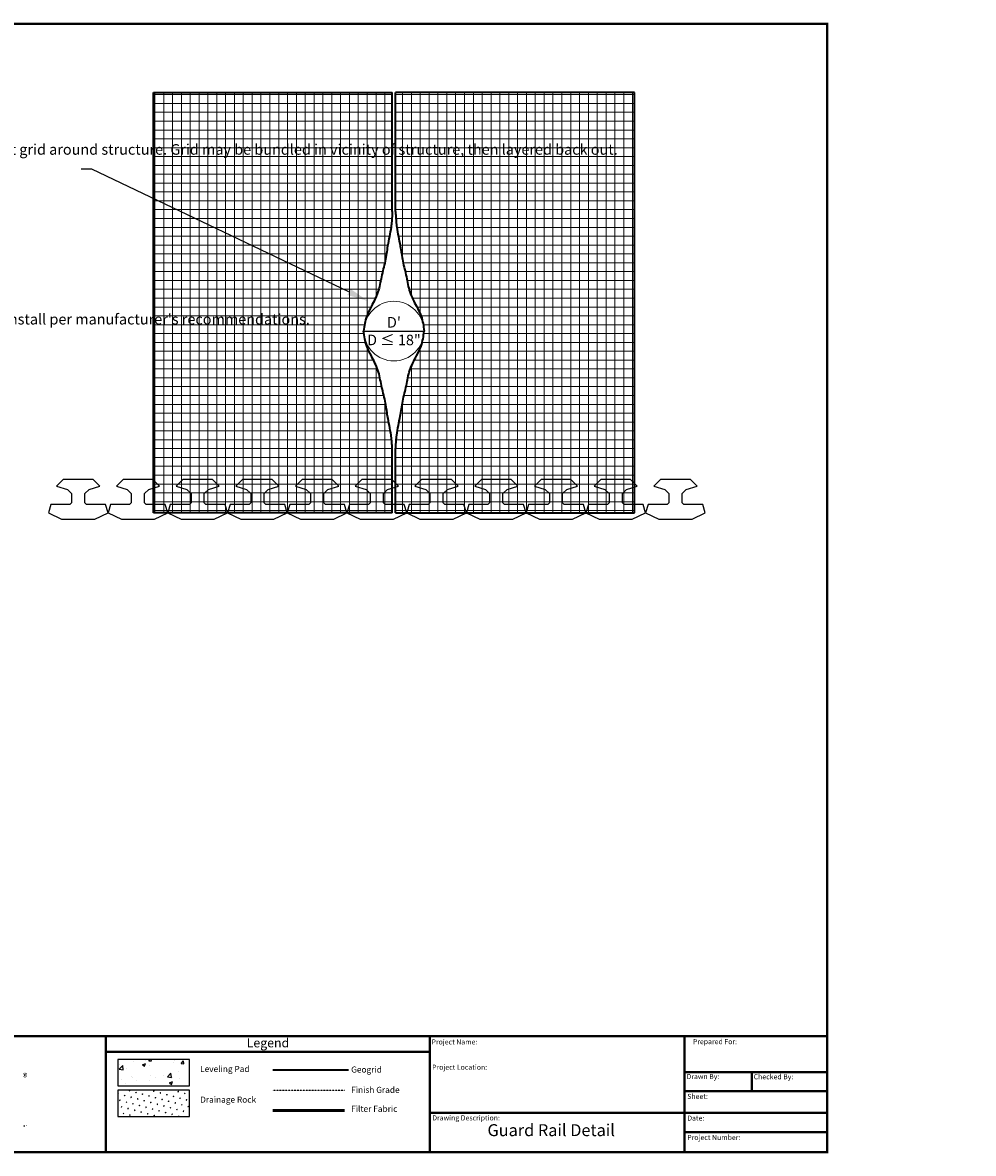
# Model space of a CAD drawing. Units: inches. Extents: x -12274 to 4983, y -1079 to 3884.
# Drawn here: x -5776 to -5271, y -359 to 242 of the extents above; entities that cross this region are included whole.
import ezdxf
from ezdxf import colors
from ezdxf.entities.mleader import LeaderData, LeaderLine
from ezdxf.math import Vec2, Vec3

# ---------------------------------------------------------------- set-up
doc = ezdxf.new("R2010")
doc.units = ezdxf.units.IN
doc.header["$LTSCALE"] = 0.5
doc.header["$MEASUREMENT"] = 0
doc.linetypes.add('HIDDEN', pattern=[0.375, 0.25, -0.125])
doc.layers.get('0').update_dxf_attribs({"lineweight": 0})
for name, color, linetype in [('BASE', 7, 'Continuous'), ('BLKOL', 3, 'Continuous'), ('BORDER', 7, 'Continuous'), ('DIM', 7, 'Continuous'), ('DRFILL', 1, 'Continuous'), ('FINISHGRADE', 3, 'HIDDEN'), ('HEADING', 4, 'Continuous'), ('NOTES_AND_DIMS', 7, 'Continuous'), ('OUTLINE', 7, 'Continuous'), ('T80', 1, 'Continuous'), ('TEXT', 5, 'Continuous'), ('WALL', 7, 'Continuous')]:
    doc.layers.add(name, color=color, linetype=linetype)
doc.styles.add('CGothic', font='GOTHIC.TTF', dxfattribs={"height": 0.07813})
doc.styles.get("Standard").update_dxf_attribs({"font": 'romans.shx', "width": 0.75})

# ---------------------------------------------------------------- blocks, each defined once
blk = doc.blocks.new('STDPLAN')
at = {"layer": 'OUTLINE'}
blk.add_lwpolyline([(-4.5, 12), (-6.5, 10), (-3.25, 9), (-2, 7.75), (-2, 5), (-2.5, 4.5), (-8.25, 4.5), (-9, 2), (-5, 0), (5, 0), (9, 2), (8.25, 4.5), (2.5, 4.5), (2, 5), (2, 7.75), (3.25, 9), (6.5, 10), (4.5, 12), (-4.5, 12)], close=True, dxfattribs=at)
blk = doc.blocks.new('*U37', base_point=(165, 350))
at = {"color": 142}
for points in [[(428.16, 455.04), (429.12, 455.04), (428.16, 454.08), (429.12, 454.08)], [(429.12, 456.96), (430.08, 456.96), (429.12, 456), (430.08, 456)], [(429.12, 452.16), (430.08, 452.16), (429.12, 451.2), (430.08, 451.2)], [(430.08, 456), (431.04, 456), (430.08, 455.04), (431.04, 455.04)], [(430.08, 455.04), (431.04, 455.04), (430.08, 454.08), (431.04, 454.08)], [(430.08, 454.08), (431.04, 454.08), (430.08, 452.16), (431.04, 452.16)], [(430.08, 451.2), (432.96, 451.2), (430.08, 450.24), (432.96, 450.24)], [(431.04, 457.92), (432, 457.92), (431.04, 456.96), (432, 456.96)], [(431.04, 456), (432, 456), (431.04, 455.04), (432, 455.04)], [(431.04, 454.08), (432, 454.08), (431.04, 453.12), (432, 453.12)], [(432, 456.96), (433.92, 456.96), (432, 456), (433.92, 456)], [(432, 455.04), (432.96, 455.04), (432, 454.08), (432.96, 454.08)], [(432, 453.12), (432.96, 453.12), (432, 452.16), (432.96, 452.16)], [(432.96, 452.16), (433.92, 452.16), (432.96, 451.2), (433.92, 451.2)], [(433.92, 456), (434.88, 456), (433.92, 455.04), (434.88, 455.04)], [(433.92, 455.04), (434.88, 455.04), (433.92, 454.08), (434.88, 454.08)], [(433.92, 454.08), (434.88, 454.08), (433.92, 452.16), (434.88, 452.16)], [(428.16, 374.4), (429.12, 374.4), (428.16, 371.52), (429.12, 371.52)], [(430.08, 374.4), (431.04, 374.4), (430.08, 371.52), (431.04, 371.52)], [(432.96, 374.4), (433.92, 374.4), (432.96, 373.44), (433.92, 373.44)]]:
    blk.add_solid(points, dxfattribs=at)
at = {"flags": 1}
for tag in ['2', '3', '4', '5', '7', '8', '9', '1', '6', '10', '11', '12', '13']:
    blk.add_attdef(tag, (165, 350), '', height=0.2, dxfattribs=at)
blk = doc.blocks.new('A$C27776BDD')
at = {"xscale": 0.06927213905871099, "yscale": 0.06927213905871099, "zscale": 0.06927213905871099}
blk.add_blockref('*U37', (8.21, 1.29, 0.13), dxfattribs=at)

msp = doc.modelspace()

# ---------------------------------------------------------------- hatches: boundary and pattern name
h = msp.add_hatch()
h.set_pattern_fill('NET', color=6, scale=37.647059, style=0)
h.set_pattern_definition([(0, (-6308.2294, -379.3395), (0, 4.705882), []), (90, (-6308.2294, -379.3395), (-4.705882, 3e-16), [])])
edge = h.paths.add_edge_path()
edge.add_line((-5450.767, 205.288), (-5577.826, 205.288))
edge.add_line((-5577.826, 205.288), (-5577.826, 141.957))
edge.add_spline(control_points=[(-5577.826, 141.957), (-5577.795, 141.344), (-5577.708, 139.616), (-5577.577, 136.858), (-5576.938, 131.348), (-5575.36, 124.379), (-5574.165, 115.472), (-5571.951, 107.447), (-5570.667, 99.052), (-5567.094, 92.406), (-5563.633, 85.772), (-5562.977, 81.132), (-5562.594, 78.428)], knot_values=[0, 0, 0, 0, 0.3912489, 1.1036455, 1.7596189, 3.9243317, 5.6534902, 7.477633, 9.2329975, 11.0143756, 12.2489709, 13.9731772, 13.9731772, 13.9731772, 13.9731772], degree=3, periodic=0)
edge.add_spline(control_points=[(-5562.594, 78.428), (-5562.977, 75.724), (-5563.633, 71.084), (-5567.094, 64.45), (-5570.667, 57.804), (-5571.951, 49.409), (-5574.165, 41.384), (-5575.36, 32.477), (-5576.938, 25.508), (-5577.577, 19.998), (-5577.708, 17.24), (-5577.795, 15.512), (-5577.826, 14.899)], knot_values=[0, 0, 0, 0, 1.7240687, 2.958664, 4.7400421, 6.4954066, 8.3195494, 10.0487079, 12.2134207, 12.8693941, 13.5817907, 13.9730396, 13.9730396, 13.9730396, 13.9730396], degree=3, periodic=0)
edge.add_line((-5577.826, 14.899), (-5577.826, -2.49))
edge.add_line((-5577.826, -2.49), (-5576.322, -3.994))
edge.add_line((-5576.322, -3.994), (-5577.826, -4.457))
edge.add_line((-5577.826, -4.457), (-5577.826, -13.7))
edge.add_line((-5577.826, -13.7), (-5573.234, -13.7))
edge.add_line((-5573.234, -13.7), (-5571.91, -18.111))
edge.add_line((-5571.91, -18.111), (-5570.586, -13.699))
edge.add_line((-5570.586, -13.7), (-5560.44, -13.7))
edge.add_line((-5560.44, -13.7), (-5559.557, -12.817))
edge.add_line((-5559.557, -12.817), (-5559.557, -7.964))
edge.add_line((-5559.557, -7.964), (-5561.763, -5.758))
edge.add_line((-5561.763, -5.758), (-5567.498, -3.994))
edge.add_line((-5567.498, -3.994), (-5563.969, -0.464))
edge.add_line((-5563.969, -0.464), (-5548.087, -0.464))
edge.add_line((-5548.087, -0.464), (-5544.557, -3.994))
edge.add_line((-5544.557, -3.994), (-5550.293, -5.758))
edge.add_line((-5550.293, -5.758), (-5552.498, -7.964))
edge.add_line((-5552.498, -7.964), (-5552.498, -12.817))
edge.add_line((-5552.498, -12.817), (-5551.616, -13.699))
edge.add_line((-5551.616, -13.7), (-5541.469, -13.7))
edge.add_line((-5541.469, -13.7), (-5540.146, -18.111))
edge.add_line((-5540.146, -18.111), (-5538.823, -13.7))
edge.add_line((-5538.823, -13.7), (-5528.676, -13.7))
edge.add_line((-5528.676, -13.7), (-5527.793, -12.817))
edge.add_line((-5527.793, -12.817), (-5527.793, -7.964))
edge.add_line((-5527.793, -7.964), (-5529.999, -5.759))
edge.add_line((-5529.999, -5.759), (-5535.735, -3.994))
edge.add_line((-5535.735, -3.994), (-5532.205, -0.465))
edge.add_line((-5532.205, -0.465), (-5516.323, -0.464))
edge.add_line((-5516.323, -0.464), (-5512.794, -3.994))
edge.add_line((-5512.794, -3.994), (-5518.529, -5.759))
edge.add_line((-5518.529, -5.759), (-5520.735, -7.964))
edge.add_line((-5520.735, -7.964), (-5520.735, -12.817))
edge.add_line((-5520.735, -12.817), (-5519.852, -13.7))
edge.add_line((-5519.852, -13.7), (-5509.705, -13.7))
edge.add_line((-5509.705, -13.7), (-5508.382, -18.111))
edge.add_line((-5508.382, -18.111), (-5507.058, -13.699))
edge.add_line((-5507.058, -13.7), (-5496.911, -13.699))
edge.add_line((-5496.911, -13.7), (-5496.029, -12.817))
edge.add_line((-5496.029, -12.817), (-5496.029, -7.964))
edge.add_line((-5496.029, -7.964), (-5498.235, -5.758))
edge.add_line((-5498.235, -5.758), (-5503.97, -3.994))
edge.add_line((-5503.97, -3.994), (-5500.441, -0.464))
edge.add_line((-5500.441, -0.464), (-5484.559, -0.464))
edge.add_line((-5484.559, -0.464), (-5481.029, -3.994))
edge.add_line((-5481.029, -3.994), (-5486.765, -5.758))
edge.add_line((-5486.765, -5.758), (-5488.97, -7.964))
edge.add_line((-5488.97, -7.964), (-5488.97, -12.817))
edge.add_line((-5488.97, -12.817), (-5488.088, -13.699))
edge.add_line((-5488.088, -13.7), (-5477.941, -13.699))
edge.add_line((-5477.941, -13.7), (-5476.618, -18.111))
edge.add_line((-5476.618, -18.111), (-5475.294, -13.699))
edge.add_line((-5475.294, -13.7), (-5465.147, -13.7))
edge.add_line((-5465.147, -13.7), (-5464.265, -12.817))
edge.add_line((-5464.265, -12.817), (-5464.265, -7.964))
edge.add_line((-5464.265, -7.964), (-5466.471, -5.758))
edge.add_line((-5466.471, -5.758), (-5472.206, -3.994))
edge.add_line((-5472.206, -3.994), (-5468.677, -0.464))
edge.add_line((-5468.677, -0.464), (-5452.794, -0.464))
edge.add_line((-5452.794, -0.464), (-5450.767, -2.492))
edge.add_line((-5450.767, -2.492), (-5450.767, 205.288))
edge = h.paths.add_edge_path()
edge.add_line((-5579.591, 205.288), (-5706.65, 205.288))
edge.add_line((-5706.65, 205.288), (-5706.65, -0.721))
edge.add_line((-5706.65, -0.721), (-5703.377, -3.994))
edge.add_line((-5703.377, -3.994), (-5706.65, -5.001))
edge.add_line((-5706.65, -5.001), (-5706.65, -13.7))
edge.add_line((-5706.65, -13.7), (-5700.289, -13.7))
edge.add_line((-5700.289, -13.7), (-5698.965, -18.111))
edge.add_line((-5698.965, -18.111), (-5697.642, -13.699))
edge.add_line((-5697.642, -13.7), (-5687.495, -13.699))
edge.add_line((-5687.495, -13.7), (-5686.613, -12.817))
edge.add_line((-5686.613, -12.817), (-5686.613, -7.964))
edge.add_line((-5686.613, -7.964), (-5688.818, -5.758))
edge.add_line((-5688.818, -5.758), (-5694.554, -3.994))
edge.add_line((-5694.554, -3.994), (-5691.024, -0.464))
edge.add_line((-5691.024, -0.464), (-5675.142, -0.464))
edge.add_line((-5675.142, -0.464), (-5671.613, -3.994))
edge.add_line((-5671.613, -3.994), (-5677.348, -5.758))
edge.add_line((-5677.348, -5.758), (-5679.554, -7.964))
edge.add_line((-5679.554, -7.964), (-5679.554, -12.817))
edge.add_line((-5679.554, -12.817), (-5678.671, -13.699))
edge.add_line((-5678.671, -13.7), (-5668.525, -13.699))
edge.add_line((-5668.525, -13.7), (-5667.201, -18.111))
edge.add_line((-5667.201, -18.111), (-5665.877, -13.699))
edge.add_line((-5665.877, -13.7), (-5655.731, -13.7))
edge.add_line((-5655.731, -13.7), (-5654.848, -12.817))
edge.add_line((-5654.848, -12.817), (-5654.848, -7.964))
edge.add_line((-5654.848, -7.964), (-5657.054, -5.758))
edge.add_line((-5657.054, -5.758), (-5662.789, -3.994))
edge.add_line((-5662.789, -3.994), (-5659.26, -0.464))
edge.add_line((-5659.26, -0.464), (-5643.378, -0.464))
edge.add_line((-5643.378, -0.464), (-5639.848, -3.994))
edge.add_line((-5639.848, -3.994), (-5645.584, -5.758))
edge.add_line((-5645.584, -5.758), (-5647.79, -7.964))
edge.add_line((-5647.79, -7.964), (-5647.79, -12.817))
edge.add_line((-5647.79, -12.817), (-5646.907, -13.699))
edge.add_line((-5646.907, -13.7), (-5636.76, -13.7))
edge.add_line((-5636.76, -13.7), (-5635.437, -18.109))
edge.add_line((-5635.437, -18.109), (-5634.115, -13.7))
edge.add_line((-5634.115, -13.7), (-5623.968, -13.7))
edge.add_line((-5623.968, -13.7), (-5623.085, -12.818))
edge.add_line((-5623.085, -12.818), (-5623.086, -7.965))
edge.add_line((-5623.086, -7.965), (-5625.291, -5.759))
edge.add_line((-5625.291, -5.759), (-5631.027, -3.994))
edge.add_line((-5631.027, -3.994), (-5627.497, -0.465))
edge.add_line((-5627.497, -0.465), (-5611.615, -0.465))
edge.add_line((-5611.615, -0.465), (-5608.086, -3.994))
edge.add_line((-5608.086, -3.994), (-5613.821, -5.759))
edge.add_line((-5613.821, -5.759), (-5616.027, -7.965))
edge.add_line((-5616.027, -7.965), (-5616.027, -12.817))
edge.add_line((-5616.027, -12.817), (-5615.144, -13.7))
edge.add_line((-5615.144, -13.7), (-5604.997, -13.7))
edge.add_line((-5604.997, -13.7), (-5603.674, -18.111))
edge.add_line((-5603.674, -18.111), (-5602.351, -13.7))
edge.add_line((-5602.351, -13.7), (-5592.204, -13.7))
edge.add_line((-5592.204, -13.7), (-5591.322, -12.817))
edge.add_line((-5591.322, -12.817), (-5591.322, -7.964))
edge.add_line((-5591.322, -7.964), (-5593.527, -5.759))
edge.add_line((-5593.527, -5.759), (-5599.263, -3.994))
edge.add_line((-5599.263, -3.994), (-5595.733, -0.465))
edge.add_line((-5595.733, -0.465), (-5579.851, -0.464))
edge.add_line((-5579.851, -0.464), (-5579.591, -0.725))
edge.add_line((-5579.591, -0.725), (-5579.591, 14.899))
edge.add_spline(control_points=[(-5579.591, 14.899), (-5579.622, 15.512), (-5579.709, 17.24), (-5579.839, 19.998), (-5580.479, 25.508), (-5582.057, 32.477), (-5583.252, 41.384), (-5585.466, 49.409), (-5586.75, 57.804), (-5590.323, 64.45), (-5593.783, 71.084), (-5594.44, 75.724), (-5594.823, 78.428)], knot_values=[0, 0, 0, 0, 0.3912489, 1.1036455, 1.7596189, 3.9243317, 5.6534902, 7.477633, 9.2329975, 11.0143756, 12.2489709, 13.9730396, 13.9730396, 13.9730396, 13.9730396], degree=3, periodic=0)
edge.add_spline(control_points=[(-5594.823, 78.428), (-5594.44, 81.132), (-5593.784, 85.772), (-5590.323, 92.406), (-5586.75, 99.052), (-5585.466, 107.447), (-5583.252, 115.472), (-5582.057, 124.379), (-5580.479, 131.348), (-5579.839, 136.858), (-5579.709, 139.616), (-5579.622, 141.344), (-5579.591, 141.957)], knot_values=[0, 0, 0, 0, 1.7242064, 2.9588016, 4.7401798, 6.4955442, 8.3196871, 10.0488455, 12.2135583, 12.8695318, 13.5819284, 13.9731772, 13.9731772, 13.9731772, 13.9731772], degree=3, periodic=0)
edge.add_line((-5579.591, 141.957), (-5579.591, 205.288))
h.paths.add_polyline_path([(-5706.65, -0.721), (-5706.65, -5.001), (-5703.377, -3.994)], flags=17)
h.paths.add_polyline_path([(-5700.289, -13.7), (-5706.65, -13.7), (-5706.65, -18.111), (-5698.965, -18.111)], flags=17)
h.paths.add_polyline_path([(-5668.525, -13.7), (-5678.671, -13.7), (-5679.554, -12.817), (-5679.554, -7.964), (-5677.348, -5.758), (-5671.613, -3.994), (-5675.142, -0.464), (-5691.024, -0.464), (-5694.554, -3.994), (-5688.818, -5.758), (-5686.613, -7.964), (-5686.613, -12.817), (-5687.495, -13.7), (-5697.642, -13.7), (-5698.965, -18.111), (-5667.201, -18.111)], flags=17)
h.paths.add_polyline_path([(-5636.76, -13.7), (-5646.907, -13.7), (-5647.79, -12.817), (-5647.79, -7.964), (-5645.584, -5.758), (-5639.848, -3.994), (-5643.378, -0.464), (-5659.26, -0.464), (-5662.789, -3.994), (-5657.054, -5.758), (-5654.848, -7.964), (-5654.848, -12.817), (-5655.731, -13.7), (-5665.877, -13.7), (-5667.201, -18.111), (-5635.438, -18.111), (-5635.437, -18.109)], flags=17)
h.paths.add_polyline_path([(-5604.997, -13.7), (-5615.144, -13.7), (-5616.027, -12.817), (-5616.027, -7.965), (-5613.821, -5.759), (-5608.086, -3.994), (-5611.615, -0.465), (-5627.497, -0.465), (-5631.027, -3.994), (-5625.291, -5.759), (-5623.086, -7.965), (-5623.085, -12.818), (-5623.968, -13.7), (-5634.115, -13.7), (-5635.437, -18.109), (-5635.437, -18.111), (-5603.674, -18.111), (-5603.674, -18.111)], flags=17)
h.paths.add_polyline_path([(-5579.591, -13.7), (-5583.38, -13.7), (-5584.263, -12.817), (-5584.263, -7.964), (-5582.057, -5.759), (-5579.591, -5), (-5579.591, -0.725), (-5579.851, -0.464), (-5595.733, -0.465), (-5599.263, -3.994), (-5593.527, -5.759), (-5591.322, -7.964), (-5591.322, -12.817), (-5592.204, -13.7), (-5602.351, -13.7), (-5603.674, -18.111), (-5603.674, -18.111), (-5579.591, -18.111)], flags=17)
h.paths.add_polyline_path([(-5579.591, -5), (-5582.057, -5.759), (-5584.263, -7.964), (-5584.263, -12.817), (-5583.38, -13.7), (-5579.591, -13.7)], flags=16)
h.paths.add_polyline_path([(-5573.234, -13.7), (-5577.826, -13.7), (-5577.826, -18.111), (-5571.91, -18.111)], flags=17)
h.paths.add_polyline_path([(-5541.469, -13.7), (-5551.616, -13.7), (-5552.498, -12.817), (-5552.498, -7.964), (-5550.293, -5.758), (-5544.557, -3.994), (-5548.087, -0.464), (-5563.969, -0.464), (-5567.498, -3.994), (-5561.763, -5.758), (-5559.557, -7.964), (-5559.557, -12.817), (-5560.44, -13.7), (-5570.586, -13.7), (-5571.91, -18.111), (-5540.146, -18.111), (-5540.146, -18.111)], flags=17)
h.paths.add_polyline_path([(-5509.705, -13.7), (-5519.852, -13.7), (-5520.735, -12.817), (-5520.735, -7.964), (-5518.529, -5.759), (-5512.794, -3.994), (-5516.323, -0.464), (-5532.205, -0.465), (-5535.735, -3.994), (-5529.999, -5.759), (-5527.793, -7.964), (-5527.793, -12.817), (-5528.676, -13.7), (-5538.823, -13.7), (-5540.146, -18.111), (-5540.146, -18.111), (-5508.382, -18.111)], flags=17)
h.paths.add_polyline_path([(-5477.941, -13.7), (-5488.088, -13.7), (-5488.97, -12.817), (-5488.97, -7.964), (-5486.765, -5.758), (-5481.029, -3.994), (-5484.559, -0.464), (-5500.441, -0.464), (-5503.97, -3.994), (-5498.235, -5.758), (-5496.029, -7.964), (-5496.029, -12.817), (-5496.911, -13.7), (-5507.058, -13.7), (-5508.382, -18.111), (-5476.618, -18.111)], flags=17)
h.paths.add_polyline_path([(-5450.767, -13.7), (-5456.324, -13.7), (-5457.206, -12.817), (-5457.206, -7.964), (-5455, -5.758), (-5450.767, -4.456), (-5450.767, -2.492), (-5452.794, -0.464), (-5468.677, -0.464), (-5472.206, -3.994), (-5466.471, -5.758), (-5464.265, -7.964), (-5464.265, -12.817), (-5465.147, -13.7), (-5475.294, -13.7), (-5476.618, -18.111), (-5450.767, -18.111)], flags=17)
h.paths.add_polyline_path([(-5450.767, -4.456), (-5455, -5.758), (-5457.206, -7.964), (-5457.206, -12.817), (-5456.324, -13.7), (-5450.767, -13.7)], flags=16)
at = {"layer": 'BASE'}
h = msp.add_hatch(dxfattribs=at)
h.set_pattern_fill('AR-CONC', scale=2.4, style=0)
h.set_pattern_definition([(50, (-8470.861, -2874.213), (17.214244, -1.50605), [1.8, -19.8]), (355, (-8470.86, -2874.213), (-3.33003, 18.05261), [1.44, -15.84]), (100.4514, (-8469.426, -2874.338), (13.884225, 16.54655), [1.529765, -16.82741]), (46.1842, (-8470.86, -2869.413), (25.61379, -3.97246), [2.7, -29.7]), (96.6356, (-8468.726, -2869.744), (22.4319, 23.37883), [2.29465, -25.24111]), (351.1842, (-8470.86, -2869.413), (22.43189, 23.37885), [2.16, -23.76]), (21, (-8468.461, -2870.613), (14.32577, -9.662853), [1.8, -19.8]), (326, (-8468.46, -2870.613), (5.83957, 17.4036), [1.44, -15.84]), (71.4514, (-8467.267, -2871.418), (20.16534, 7.74073), [1.529765, -16.82741]), (37.5, (-8470.861, -2874.213), (0.291837, 7.989452), [0, -15.648, 0, -16.08, 0, -15.9]), (7.5, (-8470.861, -2874.213), (6.313669, 9.465881), [0, -9.168, 0, -15.288, 0, -6.06]), (327.5, (-8476.213, -2874.213), (12.811738, -0.541317), [0, -6, 0, -18.72, 0, -24.84]), (317.5, (-8478.613, -2874.213), (13.996468, 2.40252), [0, -7.8, 0, -12.432, 0, -17.64])])
h.paths.add_polyline_path([(-5725.599, -308.914), (-5725.599, -322.946), (-5687.402, -322.946), (-5687.402, -308.914)])
h = msp.add_hatch(dxfattribs=at)
h.set_pattern_fill('SWAMP', scale=3.6, angle=45, style=0)
h.set_pattern_definition([(45, (-8470.8607, -2874.2128), (-0.9317486, 3.477333), [0.45, -3.15]), (135, (-8470.7016, -2874.0537), (-3.477333, 0.9317486), [0.225, -6.010383]), (135, (-8470.6619, -2874.014), (-3.477333, 0.9317486), [0.18, -6.055383]), (135, (-8470.7414, -2874.0935), (-3.477333, 0.9317486), [0.18, -6.055383]), (105, (-8470.622, -2873.9742), (-3.477333, 0.9317486), [0.144, -3.456]), (165, (-8470.7812, -2874.1333), (-2.5455844, -2.5455844), [0.144, -3.456])])
h.paths.add_polyline_path([(-5725.599, -325.224), (-5725.599, -339.256), (-5687.402, -339.256), (-5687.402, -325.224)])

# ---------------------------------------------------------------- linework, layer by layer
at = {"color": 6, "lineweight": 35}
for p, q in [((-5706.65, -18.111), (-5706.65, 205.288)), ((-5706.65, 205.288), (-5579.591, 205.288)), ((-5579.591, 141.957), (-5579.591, 205.288)), ((-5577.826, 141.957), (-5577.826, 205.288)), ((-5450.767, 205.288), (-5577.826, 205.288)), ((-5450.767, -18.111), (-5450.767, 205.288)), ((-5579.591, -18.111), (-5579.591, 14.899)), ((-5577.826, -18.111), (-5577.826, 14.899)), ((-5579.591, -18.111), (-5706.65, -18.111)), ((-5577.826, -18.111), (-5450.767, -18.111))]:
    msp.add_line(p, q, dxfattribs=at)
at = {"color": 7, "const_width": 1.277}
msp.add_lwpolyline([(-6308.229, -358.163), (-5348.229, -358.163), (-5348.229, 241.837), (-6308.229, 241.837)], close=True, dxfattribs=at)
at = {"color": 7, "const_width": 1.234}
for points in [[(-5824.567, -296.419), (-5348.229, -296.419)], [(-5731.879, -296.419), (-5731.879, -358.163)], [(-5559.539, -358.163), (-5559.539, -296.419)], [(-5424.109, -296.419), (-5424.109, -358.163)]]:
    msp.add_lwpolyline(points, dxfattribs=at)
at = {"color": 7}
for points in [[(-5731.879, -304.861, 1.234, 1.234, 0), (-5559.539, -304.861, 1.234, 1.234, 0)], [(-5424.109, -315.571, 1.234, 1.234, 0), (-5348.229, -315.571, 1.234, 1.234, 0)], [(-5424.109, -325.795, 1.234, 1.234, 0), (-5348.229, -325.795, 1.234, 1.234, 0)], [(-5424.109, -337.189, 1.234, 1.234, 0), (-5348.229, -337.189, 1.234, 1.234, 0)], [(-5424.109, -347.556, 1.234, 1.234, 0), (-5348.229, -347.556, 1.234, 1.234, 0)]]:
    msp.add_lwpolyline(points, format="xyseb", dxfattribs=at)
msp.add_circle((-5578.708, 78.428), 15.882)
at = {"color": 6, "lineweight": 35}
for points in [[(-5579.591, 141.957), (-5579.683, 140.119), (-5579.883, 136.772), (-5580.231, 133.705), (-5582.042, 123.68), (-5583.407, 115.658), (-5585.329, 107.292), (-5587.187, 99.243), (-5590.713, 91.638), (-5593.164, 86.37), (-5594.823, 78.428)], [(-5577.826, 141.957), (-5577.734, 140.119), (-5577.533, 136.772), (-5577.186, 133.705), (-5575.375, 123.68), (-5574.01, 115.658), (-5572.087, 107.292), (-5570.229, 99.243), (-5566.704, 91.638), (-5564.252, 86.37), (-5562.594, 78.428)], [(-5579.591, 14.899), (-5579.683, 16.737), (-5579.883, 20.084), (-5580.231, 23.151), (-5582.042, 33.176), (-5583.407, 41.198), (-5585.329, 49.564), (-5587.187, 57.613), (-5590.713, 65.218), (-5593.164, 70.486), (-5594.823, 78.428)], [(-5577.826, 14.899), (-5577.734, 16.737), (-5577.533, 20.084), (-5577.186, 23.151), (-5575.375, 33.176), (-5574.01, 41.198), (-5572.087, 49.564), (-5570.229, 57.613), (-5566.704, 65.218), (-5564.252, 70.486), (-5562.594, 78.428)]]:
    msp.add_spline(points, degree=3, dxfattribs=at)
at = {"layer": 'BASE', "linetype": 'Continuous'}
msp.add_line((-5594.59, 78.428), (-5562.826, 78.428), dxfattribs=at)
at = {"layer": 'BORDER', "color": 7}
for points in [[(-5725.599, -308.914), (-5725.599, -322.946), (-5687.402, -322.946), (-5687.402, -308.914), (-5725.599, -308.914)], [(-5725.599, -325.224), (-5725.599, -339.256), (-5687.402, -339.256), (-5687.402, -325.224), (-5725.599, -325.224)]]:
    msp.add_lwpolyline(points, close=True, dxfattribs=at)
at = {"layer": 'FINISHGRADE', "ltscale": 0.25}
msp.add_line((-5643.171, -325.176), (-5604.974, -325.176), dxfattribs=at)
at = {"layer": 'HEADING', "color": 7, "const_width": 1.234}
for points in [[(-5731.879, -296.419), (-5731.879, -358.163)], [(-5731.879, -296.419), (-5731.879, -358.163)], [(-5559.539, -358.163), (-5559.539, -296.419)], [(-5559.539, -358.163), (-5559.539, -296.419)], [(-5424.109, -296.419), (-5424.109, -358.163)], [(-5424.109, -296.419), (-5424.109, -358.163)]]:
    msp.add_lwpolyline(points, dxfattribs=at)
at = {"layer": 'HEADING', "color": 7}
for points in [[(-5731.879, -304.861, 1.234, 1.234, 0), (-5559.539, -304.861, 1.234, 1.234, 0)], [(-5731.879, -304.861, 1.234, 1.234, 0), (-5559.539, -304.861, 1.234, 1.234, 0)], [(-5424.109, -315.571, 1.234, 1.234, 0), (-5348.229, -315.571, 1.234, 1.234, 0)], [(-5424.109, -315.571, 1.234, 1.234, 0), (-5348.229, -315.571, 1.234, 1.234, 0)], [(-5388.329, -315.571, 1.234, 1.234, 0), (-5388.329, -325.795, 1.234, 1.234, 0)], [(-5388.329, -315.571, 1.234, 1.234, 0), (-5388.329, -325.795, 1.234, 1.234, 0)], [(-5388.329, -315.571, 1.234, 1.234, 0), (-5388.329, -325.795, 1.234, 1.234, 0)], [(-5424.109, -325.795, 1.234, 1.234, 0), (-5348.229, -325.795, 1.234, 1.234, 0)], [(-5559.539, -337.189, 1.234, 1.234, 0), (-5424.109, -337.189, 1.234, 1.234, 0)], [(-5424.109, -337.189, 1.234, 1.234, 0), (-5348.229, -337.189, 1.234, 1.234, 0)], [(-5424.109, -337.189, 1.234, 1.234, 0), (-5348.229, -337.189, 1.234, 1.234, 0)], [(-5424.109, -347.556, 1.234, 1.234, 0), (-5348.229, -347.556, 1.234, 1.234, 0)], [(-5424.109, -347.556, 1.234, 1.234, 0), (-5348.229, -347.556, 1.234, 1.234, 0)]]:
    msp.add_lwpolyline(points, format="xyseb", dxfattribs=at)
at = {"layer": 'T80', "color": 4, "linetype": 'HIDDEN', "lineweight": 0, "ltscale": 0.75, "const_width": 1.575}
msp.add_lwpolyline([(-5604.974, -335.983), (-5604.974, -335.983), (-5604.974, -335.983), (-5643.171, -335.983), (-5643.171, -335.983)], dxfattribs=at)
at = {"layer": 'WALL', "color": 6, "linetype": 'Continuous', "lineweight": 35}
msp.add_line((-5643.171, -314.369), (-5602.813, -314.369), dxfattribs=at)

# ---------------------------------------------------------------- block references
at = {"layer": 'DRFILL', "color": 7, "xscale": 4.832402568912585, "yscale": 4.832402568912585, "zscale": 4.832402568912585}
msp.add_blockref('A$C27776BDD', (-5903.807, -358.163), dxfattribs=at)
at = {"layer": 'OUTLINE', "color": 7, "xscale": 1.764681918644158, "yscale": 1.764681918644158, "zscale": 1.764681918644158}
for p in [(-5746.611, -21.641), (-5683.083, -21.641), (-5651.319, -21.641), (-5556.028, -21.641), (-5492.5, -21.641), (-5460.735, -21.641)]:
    msp.add_blockref('STDPLAN', p, dxfattribs=at)
at = {"layer": 'OUTLINE', "color": 7}
for p, xscale, yscale, zscale, rotation in [((-5714.847, -21.641), 1.764681918644128, 1.764681918644128, 1.764681918644128, 0.0004091323615472121), ((-5619.556, -21.641), 1.764681918644572, 1.764681918644572, 1.764681918644572, 0.001227396331722044), ((-5587.792, -21.641), 1.764681918644127, 1.764681918644127, 1.764681918644127, 0.00040913019112758), ((-5524.264, -21.641), 1.764681918644128, 1.764681918644128, 1.764681918644128, 0.0004091323615472121), ((-5428.972, -21.641), 1.764681918644572, 1.764681918644572, 1.764681918644572, 0.001227396331722044)]:
    msp.add_blockref('STDPLAN', p, dxfattribs=dict(at, xscale=xscale, yscale=yscale, zscale=zscale, rotation=rotation))

# ---------------------------------------------------------------- texts
at = {"layer": 'BLKOL', "color": 7, "insert": (-5645.709, -300.64), "char_height": 4.8135, "width": 172.34171, "attachment_point": 5, "style": 'CGothic'}
msp.add_mtext('Legend', dxfattribs=at)
at = {"layer": 'DIM', "insert": (-5578.708, 78.428), "char_height": 5.625, "width": 34.10088, "attachment_point": 5, "style": 'CGothic'}
msp.add_mtext('\\pxqc;D\'\\PD ≤ 18"', dxfattribs=at)
at = {"layer": 'HEADING', "color": 7, "style": 'CGothic'}
for s, insert, char_height, width, attachment_point in [('Project Name:', (-5558.683, -298.167), 2.70143, 44.57628, 1), ('Prepared For:', (-5407.983, -298.033), 2.70143, 30.87857, 2), ('Project Location:', (-5558.378, -311.619), 2.70143, 44.94909, 1), ('Drawn By:', (-5423.095, -316.58), 2.7014, 34.28429, 1), ('Checked By:', (-5387.368, -316.693), 2.70143, 27.69989, 1), ('Sheet: ', (-5422.684, -327.159), 2.7014, 71.29316, 1), ('Drawing Description:', (-5558.327, -338.565), 2.70143, 51.70671, 1), ('Date: ', (-5422.684, -338.689), 2.7014, 71.29316, 1), ('Project Number: ', (-5422.684, -348.986), 2.70143, 71.97431, 1)]:
    msp.add_mtext(s, dxfattribs=dict(at, insert=insert, char_height=char_height, width=width, attachment_point=attachment_point))
at = {"layer": 'NOTES_AND_DIMS', "color": 7, "style": 'CGothic'}
for s, insert, char_height, attachment_point in [('Leveling Pad', (-5681.776, -312.278), 3.24172, 1), ('Geogrid', (-5601.445, -312.598), 3.2417, 1), ('Finish Grade', (-5601.445, -323.405), 3.24172, 1), ('Drainage Rock', (-5681.776, -328.589), 3.24172, 1), ('Filter Fabric', (-5601.445, -337.754), 3.24172, 7)]:
    msp.add_mtext(s, dxfattribs=dict(at, insert=insert, char_height=char_height, attachment_point=attachment_point))
at = {"layer": 'TEXT', "color": 7, "linetype": 'Continuous', "insert": (-5495.048, -347.279), "char_height": 6.36, "width": 127.38768, "attachment_point": 5, "style": 'CGothic'}
msp.add_mtext('Guard Rail Detail', dxfattribs=at)

# ---------------------------------------------------------------- leaders
at = {"layer": 'DIM'}
ml = msp.add_multileader_mtext('Standard', dxfattribs=at)
ml.set_content('If structure is less than 18" wide, cut grid around structure. Grid may be bundled in vicinity of structure, then layered back out.', color=256, style='CGothic')
ml.set_leader_properties()
ml.build(insert=Vec2(0, 0))
ml.multileader.update_dxf_attribs({"text_left_attachment_type": 2, "text_right_attachment_type": 2, "dogleg_length": 0.0938, "arrow_head_size": 11.25, "scale": 60})
ctx = ml.context
ctx.base_point, ctx.scale, ctx.char_height, ctx.arrow_head_size, ctx.landing_gap_size, ctx.plane_origin = Vec3(-5910.03, 164.531), 60, 5.625, 11.25, 1.875, Vec3(-5633.64, 199.38)
ctx.left_attachment, ctx.right_attachment = 2, 2
notes = []
notes.append((ctx, [(1, (1, 1, 0), (-5739.419, 164.531), (-1, 0), 5.625, [(0, [(-5592.555, 94.451)], 0, [])])]))
ctx.mtext.insert, ctx.mtext.width, ctx.mtext.flow_direction = Vec3(-5908.155, 177.852), 170.62337, 5
ml = msp.add_multileader_mtext('Standard', dxfattribs=at)
ml.set_content("H-Pile or wood post, install per manufacturer's recommendations.", color=256, style='CGothic')
ml.set_leader_properties()
ml.build(insert=Vec2(0, 0))
ml.multileader.update_dxf_attribs({"text_left_attachment_type": 2, "text_right_attachment_type": 2, "dogleg_length": 0.0938, "arrow_head_size": 11.25, "scale": 60})
ctx = ml.context
ctx.base_point, ctx.scale, ctx.char_height, ctx.arrow_head_size, ctx.landing_gap_size, ctx.plane_origin = Vec3(-5861.855, 74.976, 1.145), 60, 5.625, 11.25, 1.875, Vec3(-5947.146, 135.308, 1.145)
ctx.left_attachment, ctx.right_attachment = 2, 2
notes.append((ctx, [(0, (1, 1, 0), (-5867.48, 74.976, 1.145), (1, 0), 5.625, [(0, [(-5906.061, 30.379, 1.145)], 0, [])])]))
ctx.mtext.insert, ctx.mtext.width, ctx.mtext.flow_direction = Vec3(-5859.98, 87.589, 1.145), 96.76918, 5
ml = msp.add_multileader_mtext('Standard', dxfattribs=at)
ml.set_content('Concrete or Grout', color=256, style='CGothic')
ml.set_leader_properties()
ml.build(insert=Vec2(0, 0))
ml.multileader.update_dxf_attribs({"text_left_attachment_type": 2, "text_right_attachment_type": 2, "dogleg_length": 0.0938, "arrow_head_size": 11.25, "scale": 60})
ctx = ml.context
ctx.base_point, ctx.scale, ctx.char_height, ctx.arrow_head_size, ctx.landing_gap_size, ctx.plane_origin = Vec3(-5855.408, -44.344), 60, 5.625, 11.25, 1.875, Vec3(-5935.251, 22.276)
ctx.left_attachment, ctx.right_attachment = 2, 2
notes.append((ctx, [(0, (1, 1, 0), (-5861.033, -44.344), (1, 0), 5.625, [(0, [(-5894.166, -82.653)], 0, [])])]))
ctx.mtext.insert, ctx.mtext.width, ctx.mtext.flow_direction = Vec3(-5853.533, -41.39), 101.6501, 5
ml = msp.add_multileader_mtext('Standard', dxfattribs=at)
ml.set_content('Filter Fabric', color=256, style='CGothic')
ml.set_leader_properties()
ml.build(insert=Vec2(0, 0))
ml.multileader.update_dxf_attribs({"text_left_attachment_type": 2, "text_right_attachment_type": 2, "dogleg_length": 0.0938, "arrow_head_size": 11.25, "scale": 60})
ctx = ml.context
ctx.base_point, ctx.scale, ctx.char_height, ctx.arrow_head_size, ctx.landing_gap_size, ctx.plane_origin = Vec3(-5865.39, -152.867), 60, 5.625, 11.25, 1.875, Vec3(-5989.045, -17.591)
ctx.left_attachment, ctx.right_attachment = 2, 2
notes.append((ctx, [(0, (1, 1, 0), (-5871.015, -152.867), (1, 0), 5.625, [(0, [(-5947.96, -122.52)], 0, [])])]))
ctx.mtext.insert, ctx.mtext.width, ctx.mtext.flow_direction = Vec3(-5863.515, -149.876), 101.6501, 5
for ctx, leaders in notes:
    for number, flags, end, landing, length, lines in leaders:
        leader = LeaderData()
        leader.index, (leader.has_last_leader_line, leader.has_dogleg_vector, leader.attachment_direction) = number, flags
        leader.last_leader_point, leader.dogleg_vector, leader.dogleg_length = Vec3(end), Vec3(landing), length
        for number, points, colour, breaks in lines:
            line = LeaderLine()
            line.index, line.vertices, line.color, line.breaks = number, Vec3.list(points), colors.encode_raw_color(colour), breaks
            leader.lines.append(line)
        ctx.leaders.append(leader)

doc.saveas('drawing.dxf')
